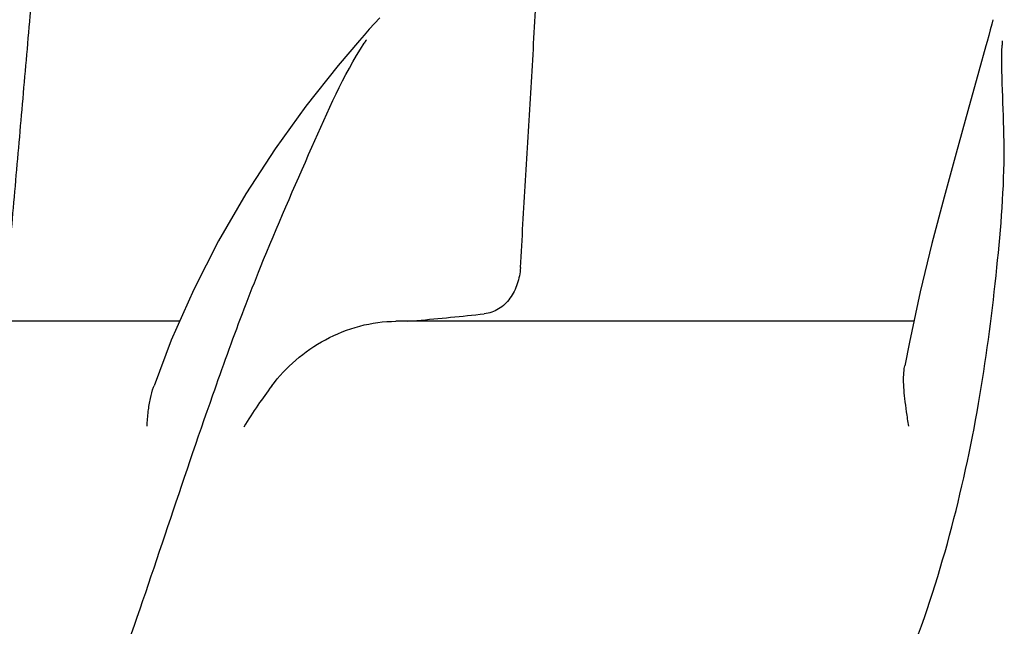
# Model space of a CAD drawing. Units: millimetres. Extents: x 8652 to 12633, y 66 to 5574.
# Drawn here: x 11786 to 11854, y 4803 to 4845 of the extents above; entities that cross this region are included whole.
import ezdxf

# ---------------------------------------------------------------- set-up
doc = ezdxf.new("R2010")
doc.units = ezdxf.units.MM

msp = doc.modelspace()

# ---------------------------------------------------------------- linework, layer by layer
for p, q in [((11811.02, 4845.179), (11810.662, 4844.785)), ((11809.615, 4843.612), (11809.615, 4843.611)), ((11809.943, 4843.983), (11809.616, 4843.612)), ((11852.998, 4843.546), (11852.913, 4843.23)), ((11853.106, 4843.949), (11852.998, 4843.546)), ((11801.538, 4824.746), (11801.658, 4825.062)), ((11797.199, 4824.21), (11773.607, 4824.21)), ((11847.938, 4824.21), (11812.141, 4824.21)), ((11812.975, 4824.21), (11813.593, 4824.266))]:
    msp.add_line(p, q)
for points in [[(11853.39, 4845.043), (11853.313, 4844.739), (11853.211, 4844.347), (11853.106, 4843.949)], [(11810.662, 4844.785), (11810.302, 4844.386), (11809.943, 4843.983)], [(11809.615, 4843.611), (11808.144, 4841.881), (11805.928, 4839.078), (11803.798, 4836.118), (11801.779, 4833.012), (11799.894, 4829.768), (11798.168, 4826.396), (11796.622, 4822.91), (11795.427, 4819.76)], [(11852.913, 4843.23), (11852.433, 4841.477), (11851.665, 4838.736), (11850.852, 4835.833), (11850.017, 4832.775), (11849.185, 4829.571), (11848.379, 4826.233), (11847.624, 4822.77), (11847.298, 4821.13)]]:
    msp.add_lwpolyline(points)
for centre, radius, start, end in [((11830.874, 4829.975), 24.872, 146.64708, 147.24852), ((11886.859, 4842.492), 32.845, 178.08065, 178.60827), ((11774.16, 5254.027), 431.566, 275.24253, 275.86348)]:
    msp.add_arc(centre, radius, start, end)
for points, start_tangent, end_tangent in [([(11785.35, 4827.915), (11785.88, 4833.925), (11786.41, 4839.969), (11786.941, 4846.047)], (0.08789, 0.99613), (0.086882, 0.996219)), ([(11820.743, 4827.915), (11821.102, 4833.925), (11821.46, 4839.969), (11821.815, 4846.047)], (0.059991, 0.998199), (0.058048, 0.998314)), ([(11801.658, 4825.062), (11802.792, 4827.957), (11806.339, 4836.241), (11809.956, 4843.431)], (0.355809, 0.934559), (0.541019, 0.84101)), ([(11847.624, 4800.944), (11850.557, 4810.018), (11852.497, 4819.092), (11853.669, 4827.914), (11854.167, 4836.188), (11854.023, 4843.289)], (0.366806, 0.930297), (0.024342, 0.999704)), ([(11820.743, 4827.915), (11820.53, 4826.795), (11820.023, 4825.797), (11819.238, 4825.059), (11818.248, 4824.719)], (-0.059991, -0.998199), (-0.994745, -0.102387)), ([(11793.265, 4800.944), (11796.389, 4810.034), (11799.495, 4819.122), (11801.538, 4824.746)], (0.338663, 0.940908), (0.354055, 0.935225)), ([(11803.562, 4819.75), (11805.216, 4821.525), (11807.271, 4822.936), (11809.644, 4823.876), (11812.141, 4824.21)], (0.597884, 0.801583), (1, 0.000002)), ([(11847.575, 4816.96), (11847.427, 4817.964), (11847.312, 4818.863), (11847.241, 4819.657), (11847.224, 4820.351), (11847.269, 4820.95), (11847.298, 4821.13)], (-0.148485, 0.988915), (0.188051, 0.982159)), ([(11794.948, 4816.96), (11795.031, 4817.991), (11795.18, 4818.878), (11795.392, 4819.656), (11795.427, 4819.76)], (0.043199, 0.999066), (0.330289, 0.94388)), ([(11803.558, 4819.741), (11802.612, 4818.424), (11801.625, 4816.901)], (-0.597947, -0.801535), (-0.513417, -0.858139))]:
    msp.add_spline(points, degree=3, dxfattribs=dict(start_tangent=start_tangent, end_tangent=end_tangent))

doc.saveas('drawing.dxf')
